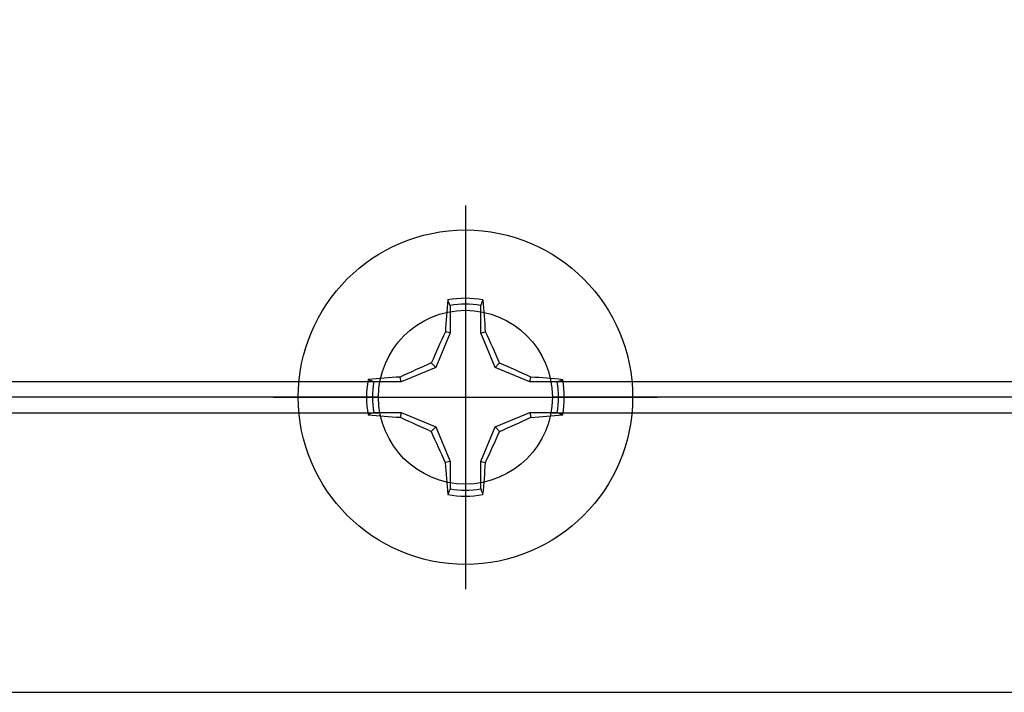
# Model space of a CAD drawing. Units: inches. Extents: x 0 to 108, y 0 to 43.
# Drawn here: x 8 to 10, y 30 to 31 of the extents above; entities that cross this region are included whole.
import ezdxf

# ---------------------------------------------------------------- set-up
doc = ezdxf.new("R2010")
doc.units = ezdxf.units.IN
doc.header["$LTSCALE"] = 0.5
doc.header["$MEASUREMENT"] = 0
doc.layers.add('Arcadia-Profile', color=6, linetype='Continuous')

# ---------------------------------------------------------------- blocks, each defined once
blk = doc.blocks.new('Clip OPG1999-19')
at = {"layer": 'Arcadia-Profile'}
for p, q in [((-2.7038, -0.855), (-0.1087, -0.855)), ((0.1087, -0.855), (2.7038, -0.855)), ((-0.1105, -0.875), (-2.702, -0.875)), ((2.702, -0.875), (0.1105, -0.875)), ((-2.7038, -0.895), (-0.1087, -0.895)), ((0.1087, -0.895), (2.7038, -0.895))]:
    blk.add_line(p, q, dxfattribs=at)
blk.add_lwpolyline([(-3.5, -1.25), (3.5, -1.25), (3.5, 0), (-3.5, 0)], close=True, dxfattribs=at)
blk.add_circle((0, -0.875), 0.1105, dxfattribs=at)
blk = doc.blocks.new('Dynblock #12-11 x 0.500 PHSMS')
at = {"layer": 'Arcadia-Profile'}
for p, q in [((0, 0.2438), (0, -0.2438)), ((-0.0195, 0.1166), (-0.0195, 0.0818)), ((0.0195, 0.0818), (0.0195, 0.1166)), ((-0.0195, 0.0818), (-0.0377, 0.0377)), ((-0.0195, 0.0818), (-0.0256, 0.083)), ((0.0195, 0.0818), (0.0256, 0.083)), ((0.0377, 0.0377), (0.0195, 0.0818)), ((-0.0377, 0.0377), (-0.0818, 0.0195)), ((-0.0377, 0.0377), (-0.0435, 0.0435)), ((0.0377, 0.0377), (0.0435, 0.0435)), ((0.0818, 0.0195), (0.0377, 0.0377)), ((-0.0818, 0.0195), (-0.083, 0.0256)), ((0.0818, 0.0195), (0.083, 0.0256)), ((-0.0818, 0.0195), (-0.1166, 0.0195)), ((0.1166, 0.0195), (0.0818, 0.0195)), ((-0.2438, 0), (0.2438, 0)), ((-0.1166, -0.0195), (-0.0818, -0.0195)), ((-0.0818, -0.0195), (-0.083, -0.0256)), ((-0.0818, -0.0195), (-0.0377, -0.0377)), ((0.0377, -0.0377), (0.0818, -0.0195)), ((0.0818, -0.0195), (0.083, -0.0256)), ((0.0818, -0.0195), (0.1166, -0.0195)), ((-0.0377, -0.0377), (-0.0435, -0.0435)), ((-0.0377, -0.0377), (-0.0195, -0.0818)), ((0.0195, -0.0818), (0.0377, -0.0377)), ((0.0377, -0.0377), (0.0435, -0.0435)), ((-0.0195, -0.0818), (-0.0256, -0.083)), ((-0.0195, -0.0818), (-0.0195, -0.1166)), ((0.0195, -0.0818), (0.0256, -0.083)), ((0.0195, -0.1166), (0.0195, -0.0818))]:
    blk.add_line(p, q, dxfattribs=at)
blk.add_circle((0, 0), 0.2125, dxfattribs=at)
for centre, radius, start, end in [((0, 0), 0.1257, 79.7788, 100.2212), ((1.0499, 0.0175), 1.0774, 174.3417, 176.5149), ((0, 0), 0.1182, 80.5244, 99.4756), ((-1.0521, 0.0173), 1.0797, 3.4874, 5.656), ((1.2016, -0.4962), 1.3569, 154.7335, 156.5666), ((-1.2026, -0.4966), 1.3581, 23.4342, 25.2658), ((0.4966, -1.2026), 1.3581, 113.4342, 115.2658), ((-0.4962, -1.2016), 1.3569, 64.7335, 66.5666), ((-0.0173, -1.0521), 1.0797, 93.4874, 95.656), ((0.0175, -1.0499), 1.0774, 84.3417, 86.5149), ((0, 0), 0.1257, 169.7788, 190.2212), ((0, 0), 0.1182, 170.5244, 189.4756), ((0, 0), 0.1182, 350.5244, 9.4756), ((0, 0), 0.1257, 349.7788, 10.2212), ((-0.0175, 1.0499), 1.0774, 264.3417, 266.5149), ((0.0173, 1.0521), 1.0797, 273.4874, 275.656), ((0.4962, 1.2016), 1.3569, 244.7335, 246.5666), ((-0.4966, 1.2026), 1.3581, 293.4342, 295.2658), ((1.2026, 0.4966), 1.3581, 203.4342, 205.2658), ((-1.2016, 0.4962), 1.3569, 334.7335, 336.5666), ((1.0521, -0.0173), 1.0797, 183.4874, 185.656), ((-1.0499, -0.0175), 1.0774, 354.3417, 356.5149), ((0, 0), 0.1257, 259.7788, 280.2212), ((0, 0), 0.1182, 260.5244, 279.4756)]:
    blk.add_arc(centre, radius, start, end, dxfattribs=at)
for points in [[(-0.0195, 0.1166), (-0.0204, 0.119), (-0.0214, 0.1214), (-0.0223, 0.1238)], [(0.1166, 0.0195), (0.119, 0.0204), (0.1214, 0.0214), (0.1238, 0.0223)], [(-0.1166, -0.0195), (-0.119, -0.0204), (-0.1214, -0.0214), (-0.1238, -0.0223)], [(0.0195, -0.1166), (0.0204, -0.119), (0.0214, -0.1214), (0.0223, -0.1238)]]:
    blk.add_open_spline(points, degree=3, dxfattribs=at)
for points in [[(0.0195, 0.1166), (0.02, 0.1179), (0.0205, 0.1191), (0.021, 0.1204), (0.0214, 0.1215), (0.0219, 0.1226), (0.0223, 0.1238)], [(-0.1166, 0.0195), (-0.1179, 0.02), (-0.1191, 0.0205), (-0.1204, 0.021), (-0.1215, 0.0214), (-0.1226, 0.0219), (-0.1238, 0.0223)], [(0.1166, -0.0195), (0.1179, -0.02), (0.1191, -0.0205), (0.1204, -0.021), (0.1215, -0.0214), (0.1226, -0.0219), (0.1238, -0.0223)], [(-0.0195, -0.1166), (-0.02, -0.1179), (-0.0205, -0.1191), (-0.021, -0.1204), (-0.0214, -0.1215), (-0.0219, -0.1226), (-0.0223, -0.1238)]]:
    blk.add_open_spline(points, degree=3, knots=[0.0008756129, 0.0008756129, 0.0008756129, 0.0008756129, 0.001117965, 0.001117965, 0.001117965, 0.0013312732, 0.0013312732, 0.0013312732, 0.0013312732], dxfattribs=at)

msp = doc.modelspace()

# ---------------------------------------------------------------- block references
at = {"lineweight": -3}
msp.add_blockref('Clip OPG1999-19', (8.88894, 30.94398), dxfattribs=at)
at = {"layer": 'Arcadia-Profile', "lineweight": -3}
msp.add_blockref('Dynblock #12-11 x 0.500 PHSMS', (8.88894, 30.06898), dxfattribs=at)

doc.saveas('drawing.dxf')
